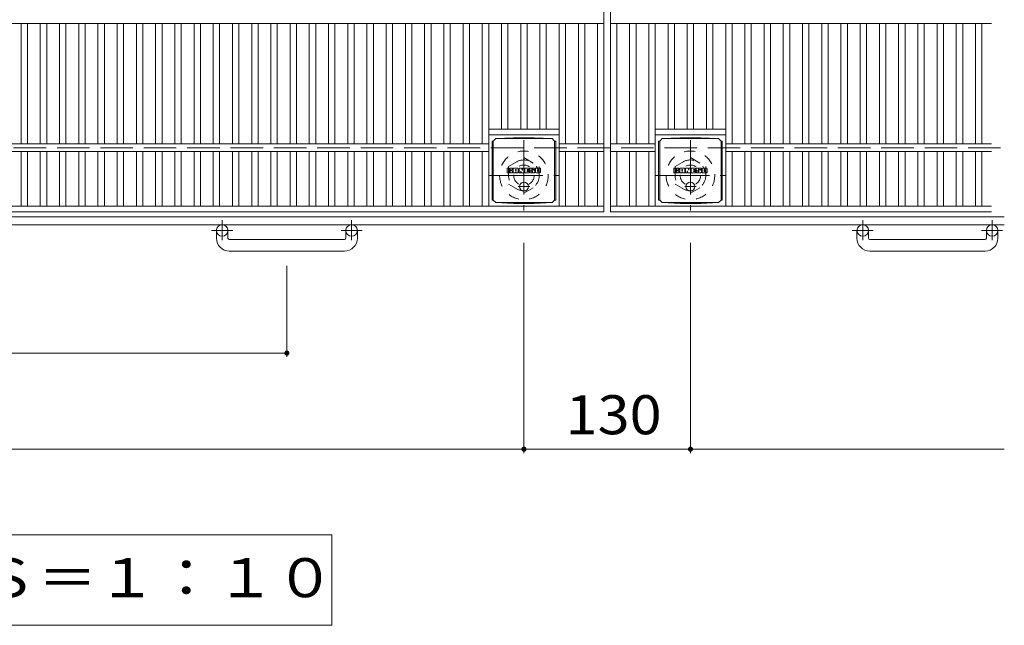
# Model space of a CAD drawing. Units: millimetres. Extents: x -1688 to 1734, y -1418 to 1249.
# Drawn here: x -837 to -68, y 245 to 718 of the extents above; entities that cross this region are included whole.
import ezdxf

# ---------------------------------------------------------------- set-up
doc = ezdxf.new("R2010")
doc.units = ezdxf.units.MM
doc.header["$LTSCALE"] = 10
for name, pattern in [('JWW_CENTER1', [6.773333, 4.233333, -0.846667, 0.846667, -0.846667]), ('JWW_DASHED1', [1.693333, 0.846667, -0.846667]), ('JWW_DASHED3', [3.386667, 2.54, -0.846667])]:
    doc.linetypes.add(name, pattern=pattern)
for name, color, linetype in [('C-1', 7, 'Continuous'), ('C-2', 7, 'Continuous'), ('C-4', 7, 'Continuous'), ('C-5', 7, 'Continuous'), ('C-8', 7, 'Continuous'), ('C-9', 7, 'Continuous'), ('C-F', 7, 'Continuous')]:
    doc.layers.add(name, color=color, linetype=linetype)
doc.styles.add('ＭＳ ゴシック', font='txt', dxfattribs={"height": 1})

msp = doc.modelspace()

# ---------------------------------------------------------------- linework, layer by layer
at = {"layer": 'C-1', "color": 2, "linetype": 'JWW_DASHED3', "lineweight": 9}
msp.add_line((-1687.92, 617.82), (-67.92, 617.82), dxfattribs=at)
at = {"layer": 'C-1', "color": 2, "linetype": 'Continuous', "lineweight": 9}
for p, q in [((-67.92, 563.82), (-1687.92, 563.82)), ((-67.92, 557.82), (-1687.92, 557.82)), ((-682.92, 547.22), (-682.92, 553.32)), ((-673.92, 547.22), (-673.92, 553.32)), ((-672.92, 546.22), (-582.92, 546.22)), ((-581.92, 547.22), (-581.92, 553.32)), ((-572.92, 547.22), (-572.92, 553.32)), ((-182.92, 547.22), (-182.92, 553.32)), ((-173.92, 547.22), (-173.92, 553.32)), ((-172.92, 546.22), (-82.92, 546.22)), ((-81.92, 547.22), (-81.92, 553.32)), ((-72.92, 547.22), (-72.92, 553.32)), ((-582.92, 537.22), (-672.92, 537.22)), ((-82.92, 537.22), (-172.92, 537.22))]:
    msp.add_line(p, q, dxfattribs=at)
at = {"layer": 'C-1', "color": 2, "linetype": 'JWW_CENTER1', "lineweight": 9}
for p, q in [((-678.42, 561.43), (-678.42, 545.83)), ((-577.42, 561.43), (-577.42, 545.83)), ((-178.42, 561.43), (-178.42, 545.83)), ((-77.42, 561.43), (-77.42, 545.83)), ((-670.25, 553.32), (-686.66, 553.32)), ((-569.25, 553.32), (-585.66, 553.32)), ((-170.25, 553.32), (-186.66, 553.32)), ((-69.25, 553.32), (-85.66, 553.32))]:
    msp.add_line(p, q, dxfattribs=at)
at = {"layer": 'C-1', "color": 2, "linetype": 'Continuous', "lineweight": 9}
for centre in [(-678.42, 553.32), (-577.42, 553.32), (-178.42, 553.32), (-77.42, 553.32)]:
    msp.add_circle(centre, 4.5, dxfattribs=at)
for centre, radius, start, end in [((-672.92, 547.22), 10, 180, 270), ((-672.92, 547.22), 1, 180, 270), ((-582.92, 547.22), 10, 270, 0), ((-582.92, 547.22), 1, 270, 0), ((-172.92, 547.22), 10, 180, 270), ((-172.92, 547.22), 1, 180, 270), ((-82.92, 547.22), 10, 270, 0), ((-82.92, 547.22), 1, 270, 0)]:
    msp.add_arc(centre, radius, start, end, dxfattribs=at)
at = {"layer": 'C-2', "color": 3, "linetype": 'Continuous', "lineweight": 9}
for p, q in [((-380.42, 1067.82), (-380.42, 567.82)), ((-375.42, 1067.82), (-375.42, 567.82)), ((-1375.42, 714.82), (-380.42, 714.82)), ((-835.42, 714.82), (-835.42, 620.82)), ((-830.42, 714.82), (-830.42, 620.82)), ((-820.42, 714.82), (-820.42, 620.82)), ((-815.42, 714.82), (-815.42, 620.82)), ((-805.42, 714.82), (-805.42, 620.82)), ((-800.42, 714.82), (-800.42, 620.82)), ((-790.42, 714.82), (-790.42, 620.82)), ((-785.42, 714.82), (-785.42, 620.82)), ((-775.42, 714.82), (-775.42, 620.82)), ((-770.42, 714.82), (-770.42, 620.82)), ((-760.42, 714.82), (-760.42, 620.82)), ((-755.42, 714.82), (-755.42, 620.82)), ((-745.42, 714.82), (-745.42, 620.82)), ((-740.42, 714.82), (-740.42, 620.82)), ((-730.42, 714.82), (-730.42, 620.82)), ((-725.42, 714.82), (-725.42, 620.82)), ((-715.42, 714.82), (-715.42, 620.82)), ((-710.42, 714.82), (-710.42, 620.82)), ((-700.42, 714.82), (-700.42, 620.82)), ((-695.42, 714.82), (-695.42, 620.82)), ((-685.42, 714.82), (-685.42, 620.82)), ((-680.42, 714.82), (-680.42, 620.82)), ((-670.42, 714.82), (-670.42, 620.82)), ((-665.42, 714.82), (-665.42, 620.82)), ((-655.42, 714.82), (-655.42, 620.82)), ((-650.42, 714.82), (-650.42, 620.82)), ((-640.42, 714.82), (-640.42, 620.82)), ((-635.42, 714.82), (-635.42, 620.82)), ((-625.42, 714.82), (-625.42, 620.82)), ((-620.42, 714.82), (-620.42, 620.82)), ((-610.42, 714.82), (-610.42, 620.82)), ((-605.42, 714.82), (-605.42, 620.82)), ((-595.42, 714.82), (-595.42, 620.82)), ((-590.42, 714.82), (-590.42, 620.82)), ((-580.42, 714.82), (-580.42, 620.82)), ((-575.42, 714.82), (-575.42, 620.82)), ((-565.42, 714.82), (-565.42, 620.82)), ((-560.42, 714.82), (-560.42, 620.82)), ((-550.42, 714.82), (-550.42, 620.82)), ((-545.42, 714.82), (-545.42, 620.82)), ((-535.42, 714.82), (-535.42, 620.82)), ((-530.42, 714.82), (-530.42, 620.82)), ((-520.42, 714.82), (-520.42, 620.82)), ((-515.42, 714.82), (-515.42, 620.82)), ((-505.42, 714.82), (-505.42, 620.82)), ((-500.42, 714.82), (-500.42, 620.82)), ((-490.42, 714.82), (-490.42, 620.82)), ((-485.42, 714.82), (-485.42, 620.82)), ((-475.42, 714.82), (-475.42, 620.82)), ((-470.42, 714.82), (-470.42, 572.32)), ((-460.42, 714.82), (-460.42, 632.32)), ((-455.42, 714.82), (-455.42, 632.32)), ((-445.42, 714.82), (-445.42, 632.32)), ((-440.42, 714.82), (-440.42, 632.32)), ((-430.42, 714.82), (-430.42, 632.32)), ((-425.42, 714.82), (-425.42, 632.32)), ((-415.42, 572.32), (-415.42, 714.82)), ((-410.42, 714.82), (-410.42, 620.82)), ((-400.42, 714.82), (-400.42, 620.82)), ((-395.42, 714.82), (-395.42, 620.82)), ((-385.42, 714.82), (-385.42, 620.82)), ((-375.42, 714.82), (-77.92, 714.82)), ((-370.42, 714.82), (-370.42, 620.82)), ((-360.42, 714.82), (-360.42, 620.82)), ((-355.42, 714.82), (-355.42, 620.82)), ((-345.42, 714.82), (-345.42, 620.82)), ((-340.42, 714.82), (-340.42, 572.32)), ((-330.42, 714.82), (-330.42, 632.32)), ((-325.42, 714.82), (-325.42, 632.32)), ((-315.42, 714.82), (-315.42, 632.32)), ((-310.42, 714.82), (-310.42, 632.32)), ((-300.42, 714.82), (-300.42, 632.32)), ((-295.42, 714.82), (-295.42, 632.32)), ((-285.42, 714.82), (-285.42, 572.32)), ((-280.42, 714.82), (-280.42, 620.82)), ((-270.42, 714.82), (-270.42, 620.82)), ((-265.42, 714.82), (-265.42, 620.82)), ((-255.42, 714.82), (-255.42, 620.82)), ((-250.42, 714.82), (-250.42, 620.82)), ((-240.42, 714.82), (-240.42, 620.82)), ((-235.42, 714.82), (-235.42, 620.82)), ((-225.42, 714.82), (-225.42, 620.82)), ((-220.42, 714.82), (-220.42, 620.82)), ((-210.42, 714.82), (-210.42, 620.82)), ((-205.42, 714.82), (-205.42, 620.82)), ((-195.42, 714.82), (-195.42, 620.82)), ((-190.42, 714.82), (-190.42, 620.82)), ((-180.42, 714.82), (-180.42, 620.82)), ((-175.42, 714.82), (-175.42, 620.82)), ((-165.42, 714.82), (-165.42, 620.82)), ((-160.42, 714.82), (-160.42, 620.82)), ((-150.42, 714.82), (-150.42, 620.82)), ((-145.42, 714.82), (-145.42, 620.82)), ((-135.42, 714.82), (-135.42, 620.82)), ((-130.42, 714.82), (-130.42, 620.82)), ((-120.42, 714.82), (-120.42, 620.82)), ((-115.42, 714.82), (-115.42, 620.82)), ((-105.42, 714.82), (-105.42, 620.82)), ((-100.42, 714.82), (-100.42, 620.82)), ((-90.42, 714.82), (-90.42, 620.82)), ((-85.42, 714.82), (-85.42, 620.82)), ((-470.42, 632.32), (-415.42, 632.32)), ((-340.42, 632.32), (-285.42, 632.32)), ((-470.42, 627.82), (-415.42, 627.82)), ((-340.42, 627.82), (-285.42, 627.82)), ((-1285.42, 620.82), (-470.42, 620.82)), ((-380.42, 620.82), (-415.42, 620.82)), ((-375.42, 620.82), (-340.42, 620.82)), ((-285.42, 620.82), (-77.92, 620.82)), ((-1285.42, 614.82), (-470.42, 614.82)), ((-835.42, 614.82), (-835.42, 572.32)), ((-830.42, 614.82), (-830.42, 572.32)), ((-820.42, 614.82), (-820.42, 572.32)), ((-815.42, 614.82), (-815.42, 572.32)), ((-805.42, 614.82), (-805.42, 572.32)), ((-800.42, 614.82), (-800.42, 572.32)), ((-790.42, 614.82), (-790.42, 572.32)), ((-785.42, 614.82), (-785.42, 572.32)), ((-775.42, 614.82), (-775.42, 572.32)), ((-770.42, 614.82), (-770.42, 572.32)), ((-760.42, 614.82), (-760.42, 572.32)), ((-755.42, 614.82), (-755.42, 572.32)), ((-745.42, 614.82), (-745.42, 572.32)), ((-740.42, 614.82), (-740.42, 572.32)), ((-730.42, 614.82), (-730.42, 572.32)), ((-725.42, 614.82), (-725.42, 572.32)), ((-715.42, 614.82), (-715.42, 572.32)), ((-710.42, 614.82), (-710.42, 572.32)), ((-700.42, 614.82), (-700.42, 572.32)), ((-695.42, 614.82), (-695.42, 572.32)), ((-685.42, 614.82), (-685.42, 572.32)), ((-680.42, 614.82), (-680.42, 572.32)), ((-670.42, 614.82), (-670.42, 572.32)), ((-665.42, 614.82), (-665.42, 572.32)), ((-655.42, 614.82), (-655.42, 572.32)), ((-650.42, 614.82), (-650.42, 572.32)), ((-640.42, 614.82), (-640.42, 572.32)), ((-635.42, 614.82), (-635.42, 572.32)), ((-625.42, 614.82), (-625.42, 572.32)), ((-620.42, 614.82), (-620.42, 572.32)), ((-610.42, 614.82), (-610.42, 572.32)), ((-605.42, 614.82), (-605.42, 572.32)), ((-595.42, 614.82), (-595.42, 572.32)), ((-590.42, 614.82), (-590.42, 572.32)), ((-580.42, 614.82), (-580.42, 572.32)), ((-575.42, 614.82), (-575.42, 572.32)), ((-565.42, 614.82), (-565.42, 572.32)), ((-560.42, 614.82), (-560.42, 572.32)), ((-550.42, 614.82), (-550.42, 572.32)), ((-545.42, 614.82), (-545.42, 572.32)), ((-535.42, 614.82), (-535.42, 572.32)), ((-530.42, 614.82), (-530.42, 572.32)), ((-520.42, 614.82), (-520.42, 572.32)), ((-515.42, 614.82), (-515.42, 572.32)), ((-505.42, 614.82), (-505.42, 572.32)), ((-500.42, 614.82), (-500.42, 572.32)), ((-490.42, 614.82), (-490.42, 572.32)), ((-485.42, 614.82), (-485.42, 572.32)), ((-475.42, 614.82), (-475.42, 572.32)), ((-380.42, 614.82), (-415.42, 614.82)), ((-410.42, 614.82), (-410.42, 572.32)), ((-400.42, 614.82), (-400.42, 572.32)), ((-395.42, 614.82), (-395.42, 572.32)), ((-385.42, 614.82), (-385.42, 572.32)), ((-375.42, 614.82), (-340.42, 614.82)), ((-370.42, 614.82), (-370.42, 572.32)), ((-360.42, 614.82), (-360.42, 572.32)), ((-355.42, 614.82), (-355.42, 572.32)), ((-345.42, 614.82), (-345.42, 572.32)), ((-285.42, 614.82), (-77.92, 614.82)), ((-280.42, 614.82), (-280.42, 572.32)), ((-270.42, 614.82), (-270.42, 572.32)), ((-265.42, 614.82), (-265.42, 572.32)), ((-255.42, 614.82), (-255.42, 572.32)), ((-250.42, 614.82), (-250.42, 572.32)), ((-240.42, 614.82), (-240.42, 572.32)), ((-235.42, 614.82), (-235.42, 572.32)), ((-225.42, 614.82), (-225.42, 572.32)), ((-220.42, 614.82), (-220.42, 572.32)), ((-210.42, 614.82), (-210.42, 572.32)), ((-205.42, 614.82), (-205.42, 572.32)), ((-195.42, 614.82), (-195.42, 572.32)), ((-190.42, 614.82), (-190.42, 572.32)), ((-180.42, 614.82), (-180.42, 572.32)), ((-175.42, 614.82), (-175.42, 572.32)), ((-165.42, 614.82), (-165.42, 572.32)), ((-160.42, 614.82), (-160.42, 572.32)), ((-150.42, 614.82), (-150.42, 572.32)), ((-145.42, 614.82), (-145.42, 572.32)), ((-135.42, 614.82), (-135.42, 572.32)), ((-130.42, 614.82), (-130.42, 572.32)), ((-120.42, 614.82), (-120.42, 572.32)), ((-115.42, 614.82), (-115.42, 572.32)), ((-105.42, 614.82), (-105.42, 572.32)), ((-100.42, 614.82), (-100.42, 572.32)), ((-90.42, 614.82), (-90.42, 572.32)), ((-85.42, 614.82), (-85.42, 572.32)), ((-1375.42, 572.32), (-380.42, 572.32)), ((-375.42, 572.32), (-77.92, 572.32)), ((-1375.42, 567.82), (-380.42, 567.82)), ((-375.42, 567.82), (-77.92, 567.82))]:
    msp.add_line(p, q, dxfattribs=at)
at = {"layer": 'C-4', "color": 7, "linetype": 'Continuous', "lineweight": 9}
for p, q in [((-442.92, 379.58), (-442.92, 543.68)), ((-312.92, 379.58), (-312.92, 543.68)), ((-627.92, 454.58), (-627.92, 525.73)), ((-1127.92, 457.58), (-627.92, 457.58)), ((-1312.92, 382.58), (-442.92, 382.58)), ((-442.92, 382.58), (-312.92, 382.58)), ((-312.92, 382.58), (-67.92, 382.58))]:
    msp.add_line(p, q, dxfattribs=at)
at = {"layer": 'C-4', "color": 7, "linetype": 'Continuous', "lineweight": 9, "const_width": 2}
for points in [[(-626.92, 457.58, 0.414214), (-627.92, 458.58, 0.414214), (-628.92, 457.58, 0.414214), (-627.92, 456.58, 0.414214)], [(-441.92, 382.58, 0.414214), (-442.92, 383.58, 0.414214), (-443.92, 382.58, 0.414214), (-442.92, 381.58, 0.414214)], [(-311.92, 382.58, 0.414214), (-312.92, 383.58, 0.414214), (-313.92, 382.58, 0.414214), (-312.92, 381.58, 0.414214)]]:
    msp.add_lwpolyline(points, format="xyb", close=True, dxfattribs=at)
at = {"layer": 'C-5', "color": 7, "linetype": 'Continuous', "lineweight": 9}
for p, q in [((-592.78, 315.69), (-1163.05, 315.69)), ((-592.78, 245.09), (-592.78, 315.69)), ((-1163.05, 245.09), (-592.78, 245.09))]:
    msp.add_line(p, q, dxfattribs=at)
at = {"layer": 'C-8', "color": 2, "linetype": 'JWW_CENTER1', "lineweight": 9}
for p, q in [((-442.92, 623.82), (-442.92, 568.82)), ((-312.92, 623.82), (-312.92, 568.82)), ((-470.42, 596.32), (-415.42, 596.32)), ((-340.42, 596.32), (-285.42, 596.32))]:
    msp.add_line(p, q, dxfattribs=at)
at = {"layer": 'C-8', "color": 2, "linetype": 'JWW_DASHED1', "lineweight": 9}
for p, q in [((-454.92, 603.25), (-442.92, 610.18)), ((-442.92, 610.18), (-430.92, 603.25)), ((-324.92, 603.25), (-312.92, 610.18)), ((-312.92, 610.18), (-300.92, 603.25)), ((-454.92, 603.25), (-454.92, 589.39)), ((-430.92, 603.25), (-430.92, 589.39)), ((-324.92, 603.25), (-324.92, 589.39)), ((-300.92, 603.25), (-300.92, 589.39)), ((-454.92, 589.39), (-442.92, 582.47)), ((-442.92, 582.47), (-430.92, 589.39)), ((-324.92, 589.39), (-312.92, 582.47)), ((-312.92, 582.47), (-300.92, 589.39))]:
    msp.add_line(p, q, dxfattribs=at)
for centre, radius in [((-442.92, 596.32), 19), ((-312.92, 596.32), 19), ((-442.92, 596.32), 12), ((-312.92, 596.32), 12), ((-442.92, 596.32), 8), ((-312.92, 596.32), 8)]:
    msp.add_circle(centre, radius, dxfattribs=at)
at = {"layer": 'C-9', "color": 2, "linetype": 'Continuous', "lineweight": 9}
for p, q in [((-467.8, 623.07), (-466.92, 623.07)), ((-467.8, 623.07), (-467.8, 577.07)), ((-466.92, 623.07), (-464.92, 625.07)), ((-466.92, 577.07), (-466.92, 623.07)), ((-451.02, 625.7), (-464.92, 625.07)), ((-464.92, 625.07), (-420.92, 625.07)), ((-451.02, 625.7), (-434.81, 625.7)), ((-434.81, 625.7), (-420.92, 625.07)), ((-418.92, 623.07), (-420.92, 625.07)), ((-418.03, 623.07), (-418.92, 623.07)), ((-418.92, 577.07), (-418.92, 623.07)), ((-418.03, 623.07), (-418.03, 577.07)), ((-337.8, 623.07), (-336.92, 623.07)), ((-337.8, 623.07), (-337.8, 577.07)), ((-336.92, 623.07), (-334.92, 625.07)), ((-336.92, 577.07), (-336.92, 623.07)), ((-321.02, 625.7), (-334.92, 625.07)), ((-334.92, 625.07), (-290.92, 625.07)), ((-321.02, 625.7), (-304.81, 625.7)), ((-304.81, 625.7), (-290.92, 625.07)), ((-288.92, 623.07), (-290.92, 625.07)), ((-288.03, 623.07), (-288.92, 623.07)), ((-288.92, 577.07), (-288.92, 623.07)), ((-288.03, 623.07), (-288.03, 577.07)), ((-467.8, 577.07), (-466.92, 577.07)), ((-466.92, 577.07), (-464.92, 575.07)), ((-418.92, 577.07), (-420.92, 575.07)), ((-418.03, 577.07), (-418.92, 577.07)), ((-337.8, 577.07), (-336.92, 577.07)), ((-336.92, 577.07), (-334.92, 575.07)), ((-288.92, 577.07), (-290.92, 575.07)), ((-288.03, 577.07), (-288.92, 577.07)), ((-451.02, 574.44), (-464.92, 575.07)), ((-464.92, 575.07), (-420.92, 575.07)), ((-451.02, 574.44), (-434.81, 574.44)), ((-434.81, 574.44), (-420.92, 575.07)), ((-321.02, 574.44), (-334.92, 575.07)), ((-334.92, 575.07), (-290.92, 575.07)), ((-321.02, 574.44), (-304.81, 574.44)), ((-304.81, 574.44), (-290.92, 575.07))]:
    msp.add_line(p, q, dxfattribs=at)
at = {"layer": 'C-9', "color": 2, "linetype": 'JWW_CENTER1', "lineweight": 9}
for p, q in [((-438.42, 587.57), (-447.41, 587.57)), ((-442.92, 591.26), (-442.92, 583.88)), ((-308.42, 587.57), (-317.41, 587.57)), ((-312.92, 591.26), (-312.92, 583.88))]:
    msp.add_line(p, q, dxfattribs=at)
at = {"layer": 'C-9', "color": 2, "linetype": 'Continuous', "lineweight": 9}
for centre in [(-442.92, 587.57), (-312.92, 587.57)]:
    msp.add_circle(centre, 3.5, dxfattribs=at)
at = {"layer": 'C-F', "color": 7, "linetype": 'Continuous', "lineweight": 9}
for p, q in [((-455.93, 598.49), (-455.93, 601.84)), ((-454.24, 602), (-455.77, 602)), ((-454.09, 601.84), (-454.09, 600.92)), ((-454.09, 598.49), (-454.09, 599.57)), ((-453.59, 598.49), (-453.59, 599.57)), ((-453.58, 601.84), (-453.58, 600.92)), ((-452.08, 602), (-453.43, 602)), ((-451.92, 601.84), (-451.92, 601.06)), ((-451.26, 598.49), (-451.26, 601.47)), ((-447.94, 602), (-450.73, 602)), ((-449.59, 600.2), (-449.59, 600.74)), ((-449.14, 600.15), (-449.54, 600.15)), ((-449.08, 600.2), (-449.08, 600.74)), ((-447.42, 598.49), (-447.42, 601.47)), ((-446.75, 601.84), (-446.75, 598.49)), ((-446.59, 602), (-444.88, 602)), ((-444.73, 601.89), (-444.26, 600.39)), ((-444.09, 601.84), (-444.09, 600.42)), ((-443.94, 602), (-442.92, 602)), ((-442.76, 601.84), (-442.76, 598.49)), ((-442.25, 598.49), (-442.25, 601.84)), ((-442.09, 602), (-439.07, 602)), ((-439.07, 599.76), (-440.2, 599.76)), ((-439.07, 601.01), (-440.19, 601.01)), ((-439.07, 600.57), (-440.19, 600.57)), ((-438.92, 601.16), (-438.92, 601.84)), ((-438.92, 599.92), (-438.92, 600.41)), ((-434.93, 602), (-437.98, 602)), ((-436.4, 599.83), (-437.98, 599.83)), ((-436.75, 600.65), (-436.75, 601.07)), ((-436.6, 600.5), (-434.84, 600.5)), ((-436.25, 599.67), (-436.25, 599.23)), ((-436.24, 600.98), (-436.24, 601.07)), ((-436.08, 600.82), (-434.41, 600.82)), ((-434.41, 601.47), (-434.41, 600.82)), ((-433.9, 598.85), (-433.9, 601.47)), ((-430.43, 602), (-433.38, 602)), ((-432.22, 599.65), (-432.22, 600.68)), ((-431.58, 599.65), (-431.58, 600.68)), ((-429.9, 601.47), (-429.9, 598.85)), ((-325.93, 598.49), (-325.93, 601.84)), ((-324.24, 602), (-325.77, 602)), ((-324.09, 601.84), (-324.09, 600.92)), ((-324.09, 598.49), (-324.09, 599.57)), ((-323.59, 598.49), (-323.59, 599.57)), ((-323.58, 601.84), (-323.58, 600.92)), ((-322.08, 602), (-323.43, 602)), ((-321.92, 601.84), (-321.92, 601.06)), ((-321.26, 598.49), (-321.26, 601.47)), ((-317.94, 602), (-320.73, 602)), ((-319.59, 600.2), (-319.59, 600.74)), ((-319.14, 600.15), (-319.54, 600.15)), ((-319.08, 600.2), (-319.08, 600.74)), ((-317.42, 598.49), (-317.42, 601.47)), ((-316.75, 601.84), (-316.75, 598.49)), ((-316.59, 602), (-314.88, 602)), ((-314.73, 601.89), (-314.26, 600.39)), ((-314.09, 601.84), (-314.09, 600.42)), ((-313.94, 602), (-312.92, 602)), ((-312.76, 601.84), (-312.76, 598.49)), ((-312.25, 598.49), (-312.25, 601.84)), ((-312.09, 602), (-309.07, 602)), ((-309.07, 599.76), (-310.2, 599.76)), ((-309.07, 601.01), (-310.19, 601.01)), ((-309.07, 600.57), (-310.19, 600.57)), ((-308.92, 601.16), (-308.92, 601.84)), ((-308.92, 599.92), (-308.92, 600.41)), ((-304.93, 602), (-307.98, 602)), ((-306.4, 599.83), (-307.98, 599.83)), ((-306.75, 600.65), (-306.75, 601.07)), ((-306.6, 600.5), (-304.84, 600.5)), ((-306.25, 599.67), (-306.25, 599.23)), ((-306.24, 600.98), (-306.24, 601.07)), ((-306.08, 600.82), (-304.41, 600.82)), ((-304.41, 601.47), (-304.41, 600.82)), ((-303.9, 598.85), (-303.9, 601.47)), ((-300.43, 602), (-303.38, 602)), ((-302.22, 599.65), (-302.22, 600.68)), ((-301.58, 599.65), (-301.58, 600.68)), ((-299.9, 601.47), (-299.9, 598.85)), ((-455.77, 598.33), (-454.24, 598.33)), ((-453.43, 598.33), (-452.08, 598.33)), ((-451.92, 598.49), (-451.92, 599.42)), ((-449.75, 598.33), (-451.1, 598.33)), ((-449.59, 598.49), (-449.59, 598.91)), ((-449.08, 598.49), (-449.08, 598.91)), ((-448.93, 598.33), (-447.58, 598.33)), ((-445.59, 598.33), (-446.59, 598.33)), ((-445.43, 598.49), (-445.43, 599.4)), ((-444.94, 598.44), (-445.23, 599.42)), ((-442.92, 598.33), (-444.79, 598.33)), ((-442.09, 598.33), (-439.09, 598.33)), ((-439.09, 599.33), (-440.2, 599.33)), ((-438.93, 598.49), (-438.93, 599.17)), ((-438.41, 599.34), (-438.41, 598.85)), ((-438.26, 599.5), (-436.9, 599.5)), ((-434.84, 598.33), (-437.89, 598.33)), ((-436.74, 599.34), (-436.74, 599.23)), ((-430.43, 598.33), (-433.38, 598.33)), ((-325.77, 598.33), (-324.24, 598.33)), ((-323.43, 598.33), (-322.08, 598.33)), ((-321.92, 598.49), (-321.92, 599.42)), ((-319.75, 598.33), (-321.1, 598.33)), ((-319.59, 598.49), (-319.59, 598.91)), ((-319.08, 598.49), (-319.08, 598.91)), ((-318.93, 598.33), (-317.58, 598.33)), ((-315.59, 598.33), (-316.59, 598.33)), ((-315.43, 598.49), (-315.43, 599.4)), ((-314.94, 598.44), (-315.23, 599.42)), ((-312.92, 598.33), (-314.79, 598.33)), ((-312.09, 598.33), (-309.09, 598.33)), ((-309.09, 599.33), (-310.2, 599.33)), ((-308.93, 598.49), (-308.93, 599.17)), ((-308.41, 599.34), (-308.41, 598.85)), ((-308.26, 599.5), (-306.9, 599.5)), ((-304.84, 598.33), (-307.89, 598.33)), ((-306.74, 599.34), (-306.74, 599.23)), ((-300.43, 598.33), (-303.38, 598.33))]:
    msp.add_line(p, q, dxfattribs=at)
for centre, radius, start, end in [((-455.77, 601.84), 0.157, 90, 180), ((-454.24, 601.84), 0.157, 0, 90), ((-453.84, 600.92), 0.251, 180, 0), ((-453.84, 599.57), 0.249, 0, 180), ((-453.43, 601.84), 0.157, 90, 180), ((-453, 600.24), 0.0878, 97.33171, 266.57183), ((-453.3, 602.58), 2.26, 277.33171, 299.42073), ((-453.11, 598.52), 1.64, 53.71985, 86.57183), ((-452.45, 601.06), 0.524, 299.42073, 0), ((-452.44, 599.42), 0.524, 0, 53.71985), ((-452.08, 601.84), 0.157, 0, 90), ((-450.73, 601.47), 0.524, 90, 180), ((-449.34, 600.74), 0.255, 0, 180), ((-449.54, 600.2), 0.0524, 180, 270), ((-449.14, 600.2), 0.0524, 270, 0), ((-447.94, 601.47), 0.524, 0, 90), ((-446.59, 601.84), 0.157, 90, 180), ((-444.88, 601.84), 0.157, 17.75635, 90), ((-444.18, 600.42), 0.0827, 197.75635, 0), ((-443.94, 601.84), 0.157, 90, 180), ((-442.92, 601.84), 0.157, 0, 90), ((-442.09, 601.84), 0.157, 90, 180), ((-440.19, 600.79), 0.22, 90, 270), ((-440.2, 599.55), 0.214, 90, 270), ((-439.07, 601.84), 0.157, 0, 90), ((-439.07, 601.16), 0.157, 270, 0), ((-439.07, 600.41), 0.157, 0, 90), ((-439.07, 599.92), 0.157, 270, 0), ((-436.04, 600.91), 2.38, 157.10112, 202.89888), ((-437.98, 601.74), 0.262, 90, 157.10112), ((-437.98, 600.09), 0.262, 202.89888, 270), ((-436.5, 601.07), 0.259, 0, 180), ((-436.6, 600.65), 0.157, 180, 270), ((-436.4, 599.67), 0.157, 0, 90), ((-436.08, 600.98), 0.157, 180, 270), ((-434.93, 601.47), 0.524, 0, 90), ((-434.84, 600.24), 0.262, 22.90802, 90), ((-436.78, 599.41), 2.37, 337.09198, 22.90802), ((-433.38, 601.47), 0.524, 90, 180), ((-431.9, 600.68), 0.321, 0, 180), ((-431.9, 599.65), 0.321, 180, 0), ((-430.43, 601.47), 0.524, 0, 90), ((-325.77, 601.84), 0.157, 90, 180), ((-324.24, 601.84), 0.157, 0, 90), ((-323.84, 600.92), 0.251, 180, 0), ((-323.84, 599.57), 0.249, 0, 180), ((-323.43, 601.84), 0.157, 90, 180), ((-323, 600.24), 0.0878, 97.33171, 266.57183), ((-323.3, 602.58), 2.26, 277.33171, 299.42073), ((-323.11, 598.52), 1.64, 53.71985, 86.57183), ((-322.45, 601.06), 0.524, 299.42073, 0), ((-322.44, 599.42), 0.524, 0, 53.71985), ((-322.08, 601.84), 0.157, 0, 90), ((-320.73, 601.47), 0.524, 90, 180), ((-319.34, 600.74), 0.255, 0, 180), ((-319.54, 600.2), 0.0524, 180, 270), ((-319.14, 600.2), 0.0524, 270, 0), ((-317.94, 601.47), 0.524, 0, 90), ((-316.59, 601.84), 0.157, 90, 180), ((-314.88, 601.84), 0.157, 17.75635, 90), ((-314.18, 600.42), 0.0827, 197.75635, 0), ((-313.94, 601.84), 0.157, 90, 180), ((-312.92, 601.84), 0.157, 0, 90), ((-312.09, 601.84), 0.157, 90, 180), ((-310.19, 600.79), 0.22, 90, 270), ((-310.2, 599.55), 0.214, 90, 270), ((-309.07, 601.84), 0.157, 0, 90), ((-309.07, 601.16), 0.157, 270, 0), ((-309.07, 600.41), 0.157, 0, 90), ((-309.07, 599.92), 0.157, 270, 0), ((-306.04, 600.91), 2.38, 157.10112, 202.89888), ((-307.98, 601.74), 0.262, 90, 157.10112), ((-307.98, 600.09), 0.262, 202.89888, 270), ((-306.5, 601.07), 0.259, 0, 180), ((-306.6, 600.65), 0.157, 180, 270), ((-306.4, 599.67), 0.157, 0, 90), ((-306.08, 600.98), 0.157, 180, 270), ((-304.93, 601.47), 0.524, 0, 90), ((-304.84, 600.24), 0.262, 22.90802, 90), ((-306.78, 599.41), 2.37, 337.09198, 22.90802), ((-303.38, 601.47), 0.524, 90, 180), ((-301.9, 600.68), 0.321, 0, 180), ((-301.9, 599.65), 0.321, 180, 0), ((-300.43, 601.47), 0.524, 0, 90), ((-455.77, 598.49), 0.157, 180, 270), ((-454.24, 598.49), 0.157, 270, 0), ((-453.43, 598.49), 0.157, 180, 270), ((-452.08, 598.49), 0.157, 270, 0), ((-451.1, 598.49), 0.157, 180, 270), ((-449.75, 598.49), 0.157, 270, 0), ((-449.34, 598.91), 0.255, 0, 180), ((-448.93, 598.49), 0.157, 180, 270), ((-447.58, 598.49), 0.157, 270, 0), ((-446.59, 598.49), 0.157, 180, 270), ((-445.59, 598.49), 0.157, 270, 0), ((-445.33, 599.4), 0.101, 16.48875, 180), ((-444.79, 598.49), 0.157, 196.48875, 270), ((-442.92, 598.49), 0.157, 270, 0), ((-442.09, 598.49), 0.157, 180, 270), ((-439.09, 599.17), 0.157, 0, 90), ((-439.09, 598.49), 0.157, 270, 0), ((-438.26, 599.34), 0.157, 90, 180), ((-437.89, 598.85), 0.524, 180, 270), ((-436.9, 599.34), 0.157, 0, 90), ((-436.5, 599.23), 0.25, 180, 0), ((-434.84, 598.59), 0.262, 270, 337.09198), ((-433.38, 598.85), 0.524, 180, 270), ((-430.43, 598.85), 0.524, 270, 0), ((-325.77, 598.49), 0.157, 180, 270), ((-324.24, 598.49), 0.157, 270, 0), ((-323.43, 598.49), 0.157, 180, 270), ((-322.08, 598.49), 0.157, 270, 0), ((-321.1, 598.49), 0.157, 180, 270), ((-319.75, 598.49), 0.157, 270, 0), ((-319.34, 598.91), 0.255, 0, 180), ((-318.93, 598.49), 0.157, 180, 270), ((-317.58, 598.49), 0.157, 270, 0), ((-316.59, 598.49), 0.157, 180, 270), ((-315.59, 598.49), 0.157, 270, 0), ((-315.33, 599.4), 0.101, 16.48875, 180), ((-314.79, 598.49), 0.157, 196.48875, 270), ((-312.92, 598.49), 0.157, 270, 0), ((-312.09, 598.49), 0.157, 180, 270), ((-309.09, 599.17), 0.157, 0, 90), ((-309.09, 598.49), 0.157, 270, 0), ((-308.26, 599.34), 0.157, 90, 180), ((-307.89, 598.85), 0.524, 180, 270), ((-306.9, 599.34), 0.157, 0, 90), ((-306.5, 599.23), 0.25, 180, 0), ((-304.84, 598.59), 0.262, 270, 337.09198), ((-303.38, 598.85), 0.524, 180, 270), ((-300.43, 598.85), 0.524, 270, 0)]:
    msp.add_arc(centre, radius, start, end, dxfattribs=at)

# ---------------------------------------------------------------- texts
at = {"layer": 'C-4', "color": 2, "linetype": 'Continuous', "lineweight": 211, "style": 'ＭＳ ゴシック', "width": 1.083333}
msp.add_text('130', height=30.48, dxfattribs=at).set_placement((-410.42, 394.22))
at = {"layer": 'C-5', "color": 2, "linetype": 'Continuous', "lineweight": 211, "style": 'ＭＳ ゴシック', "width": 1.114583}
msp.add_text('平面詳細図\u3000Ｓ＝１：１０', height=30.48, dxfattribs=at).set_placement((-1146.76, 267.02))

doc.saveas('drawing.dxf')
